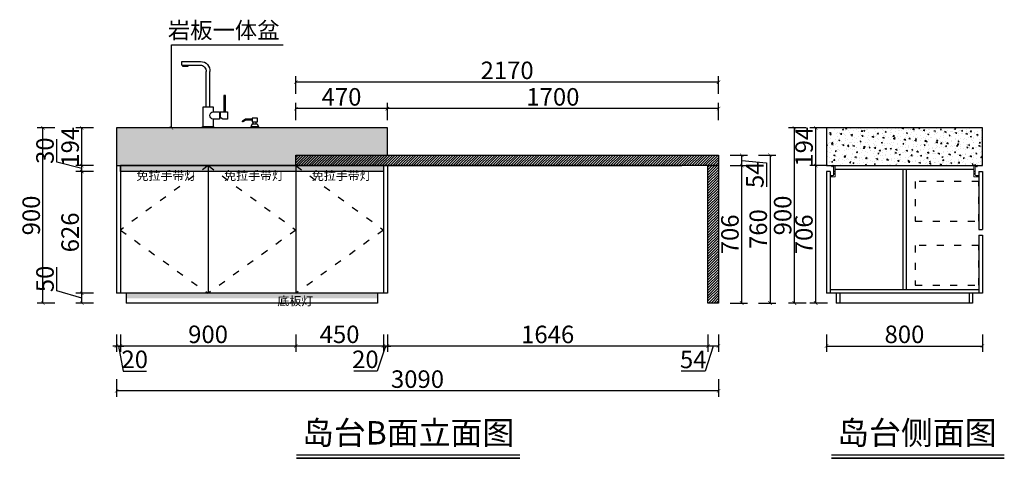
# Model space of a CAD drawing. Units: millimetres. Extents: x 1991715 to 2000751, y -73762 to -66888.
# Drawn here: x 1991715 to 1996769, y -69141 to -66888 of the extents above; entities that cross this region are included whole.
import ezdxf

# ---------------------------------------------------------------- set-up
doc = ezdxf.new("R2010")
doc.units = ezdxf.units.MM
doc.header["$LTSCALE"] = 3
doc.header["$PDMODE"] = 3
doc.linetypes.add('$0$ACAD_ISO03W100', pattern=[30, 12, -18])
doc.layers.get('Defpoints').update_dxf_attribs({"color": 250})
for name, color, linetype in [('.', 7, 'Continuous'), ('01-1FP-TEXT文字', 2, 'Continuous'), ('9细线', 251, 'Continuous'), ('ZB_厨柜', 253, 'Continuous'), ('墙体', 255, 'Continuous')]:
    doc.layers.add(name, color=color, linetype=linetype)
doc.layers.add('6拉手', color=148, linetype='Continuous', lineweight=13)
doc.layers.add('9五金配件', color=5, linetype='Continuous', lineweight=13)
doc.styles.add('JW-2', font='txt', dxfattribs={"width": 0.9})
doc.styles.get("Standard").update_dxf_attribs({"font": 'arial.ttf'})
doc.styles.add('尺寸字体', font='simhei.ttf', dxfattribs={"width": 0.75})
doc.dimstyles.new('Thailon标注', dxfattribs={"dimscale": 30, "dimtxt": 3, "dimasz": 0.6, "dimexe": 1, "dimexo": 1, "dimgap": 0.5, "dimtad": 1, "dimdec": 0, "dimzin": 0, "dimdsep": 46, "dimtxsty": '尺寸字体', "dimblk": 'ARCHTICK', "dimcen": 0.09, "dimclrd": 6, "dimclre": 6, "dimclrt": 2, "dimadec": 0, "dimazin": 0, "dimtfac": 1, "dimtdec": 0, "dimtmove": 1, "dimatfit": 3, "dimldrblk": 'ARCHTICK', "dimfxl": 2, "dimfxlon": 1, "dimtolj": 1, "dimtzin": 0, "dimarcsym": 0})

# ---------------------------------------------------------------- blocks, each defined once
blk = doc.blocks.new('A$C2b941a45')
at = {"layer": 'ZB_厨柜', "color": 6}
for p, q in [((455, 341.1), (358.1, 341.1)), ((455, 321.9), (360.1, 321.9)), ((423.4, 318.1), (449.3, 318.1)), ((455, 321.9), (455, 341.1)), ((310.5, 108.4), (310.5, 288.7)), ((329.9, 108.4), (329.9, 289.5)), ((345.7, 108.4), (293.3, 108.4)), ((293.3, 108.4), (293.3, 82.8)), ((293.3, 108.4), (293.3, 82.8)), ((345.7, 6), (345.7, 108.4)), ((257.4, 82.8), (219.7, 82.8)), ((219.7, 82.8), (219.7, 44.4)), ((245, 44.4), (257.4, 53.7)), ((257.4, 82.8), (257.4, 53.7)), ((293.3, 82.8), (261.3, 82.8)), ((261.3, 82.8), (261.3, 44.4)), ((68, 20.8), (61.4, 5.2)), ((61.4, 5.2), (99.7, 5.2)), ((93.1, 20.8), (68, 20.8)), ((72.7, 20.8), (72.7, 30.6)), ((88.4, 20.8), (88.4, 30.6)), ((93.1, 20.8), (99.7, 5.2)), ((93.6, 43.9), (127.8, 43.9)), ((93.6, 40.1), (126.8, 40.1)), ((126.8, 40.1), (141.9, 31.3)), ((127.8, 43.9), (143.7, 34.5)), ((219.7, 44.4), (245, 44.4)), ((261.3, 44.4), (293.3, 44.4)), ((293.3, 44.4), (293.3, 6)), ((293.3, 6), (345.7, 6)), ((0, 0), (640, 0))]:
    blk.add_line(p, q, dxfattribs=at)
for points in [[(449.3, 318.1), (423.5, 318.1), (423.5, 315.2), (449.3, 315.2)], [(238.6, 82.8), (230.1, 82.8), (230.1, 165.4), (238.6, 165.4)], [(66.7, 49.9), (93.6, 49.9), (93.6, 30.6), (66.7, 30.6)], [(349.7, 6), (290.3, 6), (290.3, 0), (349.7, 0)]]:
    blk.add_lwpolyline(points, close=True, dxfattribs=at)
for centre, radius, start, end in [((359.1, 292.4), 48.7, 91.101, 184.409), ((360.4, 291.4), 30.5, 89.4208, 183.6312), ((416.4, 315.1), 7.67, 23.5106, 63.9789), ((456.4, 315.1), 7.67, 116.0211, 156.4894), ((290.9, 63.6), 19.3, 276.9665, 83.0335), ((142.1, 33.3), 2.03, 262.7731, 36.7002)]:
    blk.add_arc(centre, radius, start, end, dxfattribs=at)
blk = doc.blocks.new('_ArchTick')
at = {"color": 0, "linetype": 'ByBlock', "const_width": 0.15}
blk.add_lwpolyline([(-0.5, -0.5), (0.5, 0.5)], dxfattribs=at)
blk = doc.blocks.new('*D85')
at = {"color": 6, "lineweight": -2, "transparency": 16777216}
for p, q in [((1995247.7, -68505.1), (1995247.7, -68595.1)), ((1995301.7, -68505.1), (1995301.7, -68595.1)), ((1995274.7, -68565.1), (1995233.7, -68693.6)), ((1995301.7, -68565.1), (1995247.7, -68565.1)), ((1995233.7, -68693.6), (1995110, -68693.6))]:
    blk.add_line(p, q, dxfattribs=at)
at = {"layer": 'Defpoints', "color": 0, "transparency": 16777216}
for p in [(1995247.7, -68344, 0), (1995301.7, -68344, 0), (1995247.7, -68565.1)]:
    blk.add_point(p, dxfattribs=at)
at = {"color": 6, "lineweight": -2, "transparency": 16777216, "xscale": 18, "yscale": 18, "zscale": 18, "rotation": 180}
blk.add_blockref('_ArchTick', (1995247.7, -68565.1), dxfattribs=at)
at = {"color": 6, "lineweight": -2, "transparency": 16777216, "xscale": 18, "yscale": 18, "zscale": 18}
blk.add_blockref('_ArchTick', (1995301.7, -68565.1), dxfattribs=at)
at = {"color": 2, "transparency": 16777216, "insert": (1995171.9, -68633.6), "char_height": 90, "attachment_point": 5, "style": '尺寸字体'}
blk.add_mtext('\\A1;54', dxfattribs=at)
blk = doc.blocks.new('*D86')
at = {"color": 6, "lineweight": -2, "transparency": 16777216}
for p, q in [((1993601.9, -68505.1), (1993601.9, -68595.1)), ((1995247.7, -68505.1), (1995247.7, -68595.1)), ((1995247.7, -68565.1), (1993601.9, -68565.1))]:
    blk.add_line(p, q, dxfattribs=at)
at = {"layer": 'Defpoints', "color": 0, "transparency": 16777216}
for p in [(1993601.9, -68294, 0), (1995247.7, -68344, 0), (1993601.9, -68565.1)]:
    blk.add_point(p, dxfattribs=at)
at = {"color": 6, "lineweight": -2, "transparency": 16777216, "xscale": 18, "yscale": 18, "zscale": 18, "rotation": 180}
blk.add_blockref('_ArchTick', (1993601.9, -68565.1), dxfattribs=at)
at = {"color": 6, "lineweight": -2, "transparency": 16777216, "xscale": 18, "yscale": 18, "zscale": 18}
blk.add_blockref('_ArchTick', (1995247.7, -68565.1), dxfattribs=at)
at = {"color": 2, "transparency": 16777216, "insert": (1994424.8, -68505.1), "char_height": 90, "attachment_point": 5, "style": '尺寸字体'}
blk.add_mtext('\\A1;1646', dxfattribs=at)
blk = doc.blocks.new('*D47')
at = {"color": 6, "lineweight": -2, "transparency": 16777216}
for p, q in [((1993581.9, -68505.1), (1993581.9, -68595.1)), ((1993601.9, -68505.1), (1993601.9, -68595.1)), ((1993591.9, -68565.1), (1993548.9, -68693.6)), ((1993581.9, -68565.1), (1993563.9, -68565.1)), ((1993601.9, -68565.1), (1993581.9, -68565.1)), ((1993601.9, -68565.1), (1993581.9, -68565.1)), ((1993601.9, -68565.1), (1993619.9, -68565.1)), ((1993548.9, -68693.6), (1993429.4, -68693.6))]:
    blk.add_line(p, q, dxfattribs=at)
at = {"layer": 'Defpoints', "color": 0, "transparency": 16777216}
for p in [(1993581.9, -68294, 0), (1993601.9, -68294, 0), (1993581.9, -68565.1)]:
    blk.add_point(p, dxfattribs=at)
at = {"color": 6, "lineweight": -2, "transparency": 16777216, "xscale": 18, "yscale": 18, "zscale": 18}
blk.add_blockref('_ArchTick', (1993581.9, -68565.1), dxfattribs=at)
at = {"color": 6, "lineweight": -2, "transparency": 16777216, "xscale": 18, "yscale": 18, "zscale": 18, "rotation": 180}
blk.add_blockref('_ArchTick', (1993601.9, -68565.1), dxfattribs=at)
at = {"color": 2, "transparency": 16777216, "insert": (1993489.2, -68633.1), "char_height": 90, "attachment_point": 5, "style": '尺寸字体'}
blk.add_mtext('\\A1;20', dxfattribs=at)
blk = doc.blocks.new('*D48')
at = {"color": 6, "lineweight": -2, "transparency": 16777216}
for p, q in [((1993131.7, -68505.1), (1993131.7, -68595.1)), ((1993581.9, -68505.1), (1993581.9, -68595.1)), ((1993581.9, -68565.1), (1993131.7, -68565.1))]:
    blk.add_line(p, q, dxfattribs=at)
at = {"layer": 'Defpoints', "color": 0, "transparency": 16777216}
for p in [(1993131.7, -68294, 0), (1993581.9, -68294, 0), (1993131.7, -68565.1)]:
    blk.add_point(p, dxfattribs=at)
at = {"color": 6, "lineweight": -2, "transparency": 16777216, "xscale": 18, "yscale": 18, "zscale": 18, "rotation": 180}
blk.add_blockref('_ArchTick', (1993131.7, -68565.1), dxfattribs=at)
at = {"color": 6, "lineweight": -2, "transparency": 16777216, "xscale": 18, "yscale": 18, "zscale": 18}
blk.add_blockref('_ArchTick', (1993581.9, -68565.1), dxfattribs=at)
at = {"color": 2, "transparency": 16777216, "insert": (1993356.8, -68504.6), "char_height": 90, "attachment_point": 5, "style": '尺寸字体'}
blk.add_mtext('\\A1;450', dxfattribs=at)
blk = doc.blocks.new('*D9')
at = {"color": 6, "lineweight": -2, "transparency": 16777216}
for p, q in [((1992231.7, -68505.1), (1992231.7, -68595.1)), ((1993131.7, -68505.1), (1993131.7, -68595.1)), ((1993131.7, -68565.1), (1992231.7, -68565.1))]:
    blk.add_line(p, q, dxfattribs=at)
at = {"layer": 'Defpoints', "color": 0, "transparency": 16777216}
for p in [(1992231.7, -68294, 0), (1993131.7, -68294, 0), (1992231.7, -68565.1)]:
    blk.add_point(p, dxfattribs=at)
at = {"color": 6, "lineweight": -2, "transparency": 16777216, "xscale": 18, "yscale": 18, "zscale": 18, "rotation": 180}
blk.add_blockref('_ArchTick', (1992231.7, -68565.1), dxfattribs=at)
at = {"color": 6, "lineweight": -2, "transparency": 16777216, "xscale": 18, "yscale": 18, "zscale": 18}
blk.add_blockref('_ArchTick', (1993131.7, -68565.1), dxfattribs=at)
at = {"color": 2, "transparency": 16777216, "insert": (1992681.7, -68504.6), "char_height": 90, "attachment_point": 5, "style": '尺寸字体'}
blk.add_mtext('\\A1;900', dxfattribs=at)
blk = doc.blocks.new('*D10')
at = {"color": 6, "lineweight": -2, "transparency": 16777216}
for p, q in [((1992211.7, -68505.1), (1992211.7, -68595.1)), ((1992231.7, -68505.1), (1992231.7, -68595.1)), ((1992211.7, -68565.1), (1992193.7, -68565.1)), ((1992231.7, -68565.1), (1992211.7, -68565.1)), ((1992231.7, -68565.1), (1992211.7, -68565.1)), ((1992221.7, -68565.1), (1992245.4, -68693.6)), ((1992231.7, -68565.1), (1992249.7, -68565.1)), ((1992245.4, -68693.6), (1992364.9, -68693.6))]:
    blk.add_line(p, q, dxfattribs=at)
at = {"layer": 'Defpoints', "color": 0, "transparency": 16777216}
for p in [(1992211.7, -68294, 0), (1992231.7, -68294, 0), (1992211.7, -68565.1)]:
    blk.add_point(p, dxfattribs=at)
at = {"color": 6, "lineweight": -2, "transparency": 16777216, "xscale": 18, "yscale": 18, "zscale": 18}
blk.add_blockref('_ArchTick', (1992211.7, -68565.1), dxfattribs=at)
at = {"color": 6, "lineweight": -2, "transparency": 16777216, "xscale": 18, "yscale": 18, "zscale": 18, "rotation": 180}
blk.add_blockref('_ArchTick', (1992231.7, -68565.1), dxfattribs=at)
at = {"color": 2, "transparency": 16777216, "insert": (1992305.2, -68633.1), "char_height": 90, "attachment_point": 5, "style": '尺寸字体'}
blk.add_mtext('\\A1;20', dxfattribs=at)
blk = doc.blocks.new('*D37')
at = {"color": 6, "lineweight": -2, "transparency": 16777216}
for p, q in [((1992211.7, -68735.2), (1992211.7, -68825.2)), ((1995301.7, -68735.2), (1995301.7, -68825.2)), ((1995301.7, -68795.2), (1992211.7, -68795.2))]:
    blk.add_line(p, q, dxfattribs=at)
at = {"layer": 'Defpoints', "color": 0, "transparency": 16777216}
for p in [(1992211.7, -68505.1), (1995301.7, -68505.1), (1992211.7, -68795.2)]:
    blk.add_point(p, dxfattribs=at)
at = {"color": 6, "lineweight": -2, "transparency": 16777216, "xscale": 18, "yscale": 18, "zscale": 18, "rotation": 180}
blk.add_blockref('_ArchTick', (1992211.7, -68795.2), dxfattribs=at)
at = {"color": 6, "lineweight": -2, "transparency": 16777216, "xscale": 18, "yscale": 18, "zscale": 18}
blk.add_blockref('_ArchTick', (1995301.7, -68795.2), dxfattribs=at)
at = {"color": 2, "transparency": 16777216, "insert": (1993756.7, -68734.7), "char_height": 90, "attachment_point": 5, "style": '尺寸字体'}
blk.add_mtext('\\A1;3090', dxfattribs=at)
blk = doc.blocks.new('*D11')
at = {"color": 6, "lineweight": -2, "transparency": 16777216}
for p, q in [((1991905.1, -68280.6), (1991905.1, -68159.6)), ((1992033.6, -68319), (1991905.1, -68280.6)), ((1992093.6, -68294), (1992003.6, -68294)), ((1992033.6, -68344), (1992033.6, -68294)), ((1992093.6, -68344), (1992003.6, -68344))]:
    blk.add_line(p, q, dxfattribs=at)
at = {"layer": 'Defpoints', "color": 0, "transparency": 16777216}
for p in [(1992033.6, -68294), (1992261.7, -68294, 0), (1992261.7, -68344, 0)]:
    blk.add_point(p, dxfattribs=at)
at = {"color": 6, "lineweight": -2, "transparency": 16777216, "xscale": 18, "yscale": 18, "zscale": 18}
for p, rotation in [((1992033.6, -68294), 90), ((1992033.6, -68344), 270)]:
    blk.add_blockref('_ArchTick', p, dxfattribs=dict(at, rotation=rotation))
at = {"color": 2, "transparency": 16777216, "insert": (1991844.6, -68220.1), "char_height": 90, "attachment_point": 5, "rotation": 90, "style": '尺寸字体'}
blk.add_mtext('\\A1;50', dxfattribs=at)
blk = doc.blocks.new('*D80')
at = {"color": 6, "lineweight": -2, "transparency": 16777216}
for p, q in [((1992093.6, -67668), (1992003.6, -67668)), ((1992033.6, -68294), (1992033.6, -67668)), ((1992093.6, -68294), (1992003.6, -68294))]:
    blk.add_line(p, q, dxfattribs=at)
at = {"layer": 'Defpoints', "color": 0, "transparency": 16777216}
for p in [(1992033.6, -67668), (1992231.7, -67668, 0), (1992261.7, -68294, 0)]:
    blk.add_point(p, dxfattribs=at)
at = {"color": 6, "lineweight": -2, "transparency": 16777216, "xscale": 18, "yscale": 18, "zscale": 18}
for p, rotation in [((1992033.6, -67668), 90), ((1992033.6, -68294), 270)]:
    blk.add_blockref('_ArchTick', p, dxfattribs=dict(at, rotation=rotation))
at = {"color": 2, "transparency": 16777216, "insert": (1991973.6, -67981), "char_height": 90, "attachment_point": 5, "rotation": 90, "style": '尺寸字体'}
blk.add_mtext('\\A1;626', dxfattribs=at)
blk = doc.blocks.new('*D81')
at = {"color": 6, "lineweight": -2, "transparency": 16777216}
for p, q in [((1991905.1, -67620.6), (1991905.1, -67501.9)), ((1992033.6, -67653), (1991905.1, -67620.6)), ((1992093.6, -67638), (1992003.6, -67638)), ((1992093.6, -67668), (1992003.6, -67668)), ((1992033.6, -67668), (1992033.6, -67638))]:
    blk.add_line(p, q, dxfattribs=at)
at = {"layer": 'Defpoints', "color": 0, "transparency": 16777216}
for p in [(1992033.6, -67638), (1992231.7, -67638, 0), (1992231.7, -67668, 0)]:
    blk.add_point(p, dxfattribs=at)
at = {"color": 6, "lineweight": -2, "transparency": 16777216, "xscale": 18, "yscale": 18, "zscale": 18}
for p, rotation in [((1992033.6, -67638), 90), ((1992033.6, -67668), 270)]:
    blk.add_blockref('_ArchTick', p, dxfattribs=dict(at, rotation=rotation))
at = {"color": 2, "transparency": 16777216, "insert": (1991844.6, -67561.3), "char_height": 90, "attachment_point": 5, "rotation": 90, "style": '尺寸字体'}
blk.add_mtext('\\A1;30', dxfattribs=at)
blk = doc.blocks.new('*D82')
at = {"color": 6, "lineweight": -2, "transparency": 16777216}
for p, q in [((1992093.6, -67444), (1992003.6, -67444)), ((1992033.6, -67638), (1992033.6, -67444)), ((1992093.6, -67638), (1992003.6, -67638))]:
    blk.add_line(p, q, dxfattribs=at)
at = {"layer": 'Defpoints', "color": 0, "transparency": 16777216}
for p in [(1992033.6, -67444), (1992211.7, -67444, 0), (1992231.7, -67638, 0)]:
    blk.add_point(p, dxfattribs=at)
at = {"color": 6, "lineweight": -2, "transparency": 16777216, "xscale": 18, "yscale": 18, "zscale": 18}
for p, rotation in [((1992033.6, -67444), 90), ((1992033.6, -67638), 270)]:
    blk.add_blockref('_ArchTick', p, dxfattribs=dict(at, rotation=rotation))
at = {"color": 2, "transparency": 16777216, "insert": (1991973.6, -67541), "char_height": 90, "attachment_point": 5, "rotation": 90, "style": '尺寸字体'}
blk.add_mtext('\\A1;194', dxfattribs=at)
blk = doc.blocks.new('*D8')
at = {"color": 6, "lineweight": -2, "transparency": 16777216}
for p, q in [((1991894.3, -67444), (1991804.3, -67444)), ((1991834.3, -68344), (1991834.3, -67444)), ((1991894.3, -68344), (1991804.3, -68344))]:
    blk.add_line(p, q, dxfattribs=at)
at = {"layer": 'Defpoints', "color": 0, "transparency": 16777216}
for p in [(1991834.3, -67444), (1992093.6, -67444), (1992093.6, -68344)]:
    blk.add_point(p, dxfattribs=at)
at = {"color": 6, "lineweight": -2, "transparency": 16777216, "xscale": 18, "yscale": 18, "zscale": 18}
for p, rotation in [((1991834.3, -67444), 90), ((1991834.3, -68344), 270)]:
    blk.add_blockref('_ArchTick', p, dxfattribs=dict(at, rotation=rotation))
at = {"color": 2, "transparency": 16777216, "insert": (1991773.8, -67894), "char_height": 90, "attachment_point": 5, "rotation": 90, "style": '尺寸字体'}
blk.add_mtext('\\A1;900', dxfattribs=at)
blk = doc.blocks.new('*D35')
at = {"color": 6, "lineweight": -2, "transparency": 16777216}
for p, q in [((1993601.9, -67405.3), (1993601.9, -67315.3)), ((1995301.7, -67405.3), (1995301.7, -67315.3)), ((1995301.7, -67345.3), (1993601.9, -67345.3))]:
    blk.add_line(p, q, dxfattribs=at)
at = {"layer": 'Defpoints', "color": 0, "transparency": 16777216}
for p in [(1993601.9, -67345.3), (1993601.9, -67584, 0), (1995301.7, -67584, 0)]:
    blk.add_point(p, dxfattribs=at)
at = {"color": 6, "lineweight": -2, "transparency": 16777216, "xscale": 18, "yscale": 18, "zscale": 18, "rotation": 180}
blk.add_blockref('_ArchTick', (1993601.9, -67345.3), dxfattribs=at)
at = {"color": 6, "lineweight": -2, "transparency": 16777216, "xscale": 18, "yscale": 18, "zscale": 18}
blk.add_blockref('_ArchTick', (1995301.7, -67345.3), dxfattribs=at)
at = {"color": 2, "transparency": 16777216, "insert": (1994451.8, -67284.8), "char_height": 90, "attachment_point": 5, "style": '尺寸字体'}
blk.add_mtext('\\A1;1700', dxfattribs=at)
blk = doc.blocks.new('*D46')
at = {"color": 6, "lineweight": -2, "transparency": 16777216}
for p, q in [((1993131.7, -67405.3), (1993131.7, -67315.3)), ((1993601.9, -67405.3), (1993601.9, -67315.3)), ((1993601.9, -67345.3), (1993131.7, -67345.3))]:
    blk.add_line(p, q, dxfattribs=at)
at = {"layer": 'Defpoints', "color": 0, "transparency": 16777216}
for p in [(1993131.7, -67345.3), (1993131.7, -67584, 0), (1993601.9, -67584, 0)]:
    blk.add_point(p, dxfattribs=at)
at = {"color": 6, "lineweight": -2, "transparency": 16777216, "xscale": 18, "yscale": 18, "zscale": 18, "rotation": 180}
blk.add_blockref('_ArchTick', (1993131.7, -67345.3), dxfattribs=at)
at = {"color": 6, "lineweight": -2, "transparency": 16777216, "xscale": 18, "yscale": 18, "zscale": 18}
blk.add_blockref('_ArchTick', (1993601.9, -67345.3), dxfattribs=at)
at = {"color": 2, "transparency": 16777216, "insert": (1993366.8, -67284.8), "char_height": 90, "attachment_point": 5, "style": '尺寸字体'}
blk.add_mtext('\\A1;470', dxfattribs=at)
blk = doc.blocks.new('*D36')
at = {"color": 6, "lineweight": -2, "transparency": 16777216}
for p, q in [((1993131.7, -67269.2), (1993131.7, -67179.2)), ((1995301.7, -67209.2), (1993131.7, -67209.2)), ((1995301.7, -67269.2), (1995301.7, -67179.2))]:
    blk.add_line(p, q, dxfattribs=at)
at = {"layer": 'Defpoints', "color": 0, "transparency": 16777216}
for p in [(1993131.7, -67209.2), (1993131.7, -67584, 0), (1995301.7, -67584, 0)]:
    blk.add_point(p, dxfattribs=at)
at = {"color": 6, "lineweight": -2, "transparency": 16777216, "xscale": 18, "yscale": 18, "zscale": 18, "rotation": 180}
blk.add_blockref('_ArchTick', (1993131.7, -67209.2), dxfattribs=at)
at = {"color": 6, "lineweight": -2, "transparency": 16777216, "xscale": 18, "yscale": 18, "zscale": 18}
blk.add_blockref('_ArchTick', (1995301.7, -67209.2), dxfattribs=at)
at = {"color": 2, "transparency": 16777216, "insert": (1994216.7, -67148.7), "char_height": 90, "attachment_point": 5, "style": '尺寸字体'}
blk.add_mtext('\\A1;2170', dxfattribs=at)
blk = doc.blocks.new('*D83')
at = {"color": 6, "lineweight": -2, "transparency": 16777216}
for p, q in [((1995361, -67638), (1995451, -67638)), ((1995421, -68344), (1995421, -67638)), ((1995361, -68344), (1995451, -68344))]:
    blk.add_line(p, q, dxfattribs=at)
at = {"layer": 'Defpoints', "color": 0, "transparency": 16777216}
for p in [(1995247.7, -67638, 0), (1995421, -67638), (1995247.7, -68344, 0)]:
    blk.add_point(p, dxfattribs=at)
at = {"color": 6, "lineweight": -2, "transparency": 16777216, "xscale": 18, "yscale": 18, "zscale": 18}
for p, rotation in [((1995421, -67638), 90), ((1995421, -68344), 270)]:
    blk.add_blockref('_ArchTick', p, dxfattribs=dict(at, rotation=rotation))
at = {"color": 2, "transparency": 16777216, "insert": (1995360.5, -67991), "char_height": 90, "attachment_point": 5, "rotation": 90, "style": '尺寸字体'}
blk.add_mtext('\\A1;706', dxfattribs=at)
blk = doc.blocks.new('*D84')
at = {"color": 6, "lineweight": -2, "transparency": 16777216}
for p, q in [((1995361, -67584), (1995451, -67584)), ((1995421, -67638), (1995421, -67584)), ((1995421, -67611), (1995548.5, -67623.3)), ((1995361, -67638), (1995451, -67638)), ((1995548.5, -67623.3), (1995548.5, -67747))]:
    blk.add_line(p, q, dxfattribs=at)
at = {"layer": 'Defpoints', "color": 0, "transparency": 16777216}
for p in [(1995247.7, -67584, 0), (1995421, -67584), (1995247.7, -67638, 0)]:
    blk.add_point(p, dxfattribs=at)
at = {"color": 6, "lineweight": -2, "transparency": 16777216, "xscale": 18, "yscale": 18, "zscale": 18}
for p, rotation in [((1995421, -67584), 90), ((1995421, -67638), 270)]:
    blk.add_blockref('_ArchTick', p, dxfattribs=dict(at, rotation=rotation))
at = {"color": 2, "transparency": 16777216, "insert": (1995488.5, -67685.1), "char_height": 90, "attachment_point": 5, "rotation": 90, "style": '尺寸字体'}
blk.add_mtext('\\A1;54', dxfattribs=at)
blk = doc.blocks.new('*D97')
at = {"color": 6, "lineweight": -2, "transparency": 16777216}
for p, q in [((1995506.3, -67584), (1995596.3, -67584)), ((1995566.3, -67584), (1995566.3, -68344)), ((1995506.3, -68344), (1995596.3, -68344))]:
    blk.add_line(p, q, dxfattribs=at)
at = {"layer": 'Defpoints', "color": 0, "transparency": 16777216}
for p in [(1995418, -67584), (1995418, -68344), (1995566.3, -68344)]:
    blk.add_point(p, dxfattribs=at)
at = {"color": 6, "lineweight": -2, "transparency": 16777216, "xscale": 18, "yscale": 18, "zscale": 18}
for p, rotation in [((1995566.3, -67584), 90), ((1995566.3, -68344), 270)]:
    blk.add_blockref('_ArchTick', p, dxfattribs=dict(at, rotation=rotation))
at = {"color": 2, "transparency": 16777216, "insert": (1995505.8, -67964), "char_height": 90, "attachment_point": 5, "rotation": 90, "style": '尺寸字体'}
blk.add_mtext('\\A1;760', dxfattribs=at)
blk = doc.blocks.new('dddd')
h = blk.add_hatch(color=2)
h.dxf.hatch_style = 1
edge = h.paths.add_edge_path()
edge.add_line((1996001.7, -67761.2), (1996001.7, -67760.2))
edge.add_line((1996001.7, -67760.2), (1996008.1, -67760.2))
edge.add_line((1996008.1, -67760.2), (1996008.1, -67761.2))
edge.add_line((1996008.1, -67761.2), (1996007.5, -67761.2))
edge.add_arc((1996005, -67759.3), 3.1, 217.7427, 322.2573, ccw=False)
edge.add_line((1996002.6, -67761.2), (1996001.7, -67761.2))
at = {"layer": '6拉手', "color": 1}
for p, q in [((1996000.1, -67762.1, 0), (1996000.1, -67756.5, 0)), ((1996000.3, -67756.3, 0), (1996016.3, -67756.3, 0)), ((1996000.3, -67762.3, 0), (1996002.3, -67762.3, 0)), ((1996001.3, -67759, 0), (1996001.3, -67757.5, 0)), ((1996001.3, -67757.5, 0), (1996009.1, -67757.5, 0)), ((1996001.3, -67759, 0), (1996002.5, -67759, 0)), ((1996001.3, -67761.3, 0), (1996001.3, -67760, 0)), ((1996001.3, -67760, 0), (1996002.5, -67760, 0)), ((1996001.3, -67761.3, 0), (1996002.3, -67761.3, 0)), ((1996002.5, -67760, 0), (1996002.5, -67759, 0)), ((1996002.5, -67762.1, 0), (1996002.5, -67761.5, 0)), ((1996007.9, -67759, 0), (1996009.1, -67759, 0)), ((1996007.9, -67760, 0), (1996009.1, -67760, 0)), ((1996007.9, -67762.1, 0), (1996007.9, -67761.5, 0)), ((1996008.1, -67761.3, 0), (1996009.1, -67761.3, 0)), ((1996008.1, -67762.3, 0), (1996009.1, -67762.3, 0)), ((1996009.1, -67757.5, 0), (1996009.1, -67759, 0)), ((1996009.1, -67760, 0), (1996009.1, -67761.3, 0)), ((1996009.1, -67762.3, 0), (1996009.1, -67767.5, 0)), ((1996009.1, -67802.4, 0), (1996009.1, -67767.5, 0)), ((1996010.4, -67757.7, 0), (1996010.4, -67783.8, 0)), ((1996010.6, -67757.5, 0), (1996015.1, -67757.5, 0)), ((1996015.3, -67757.7, 0), (1996015.3, -67759.6, 0)), ((1996016.5, -67756.5, 0), (1996016.5, -67759.6, 0)), ((1995990.8, -67812.8, 0), (1995990.8, -67808.1, 0)), ((1995991.3, -67807.6, 0), (1996003.9, -67807.6, 0)), ((1995995, -67813.3, 0), (1995991.3, -67813.3, 0)), ((1995992.1, -67811.9, 0), (1995992.1, -67809.1, 0)), ((1996003.9, -67808.9, 0), (1995992.3, -67808.9, 0)), ((1995992.3, -67812.1, 0), (1995995, -67812.1, 0)), ((1995995.3, -67812.4, 0), (1995995.3, -67813, 0)), ((1996010.4, -67785.7, 0), (1996010.4, -67798.9, 0)), ((1996010.4, -67800.8, 0), (1996010.4, -67802.4, 0)), ((1996010.7, -67784.1, 0), (1996016.2, -67784.1, 0)), ((1996015, -67785.4, 0), (1996010.7, -67785.4, 0)), ((1996010.7, -67799.2, 0), (1996015, -67799.2, 0)), ((1996016.2, -67800.5, 0), (1996010.7, -67800.5, 0)), ((1996015.3, -67789.1, 0), (1996015.3, -67785.7, 0)), ((1996015.3, -67798.9, 0), (1996015.3, -67795.5, 0)), ((1996016.2, -67789.4, 0), (1996015.6, -67789.4, 0)), ((1996015.6, -67795.2, 0), (1996016.2, -67795.2, 0)), ((1996016.5, -67784.4, 0), (1996016.5, -67789.1, 0)), ((1996016.5, -67795.5, 0), (1996016.5, -67800.2, 0))]:
    blk.add_line(p, q, dxfattribs=at)
at = {"layer": '6拉手', "color": 5}
for p, q in [((1996007.9, -67760, 0), (1996007.9, -67759, 0)), ((1996015.5, -67759.8, 0), (1996016.3, -67759.8, 0))]:
    blk.add_line(p, q, dxfattribs=at)
at = {"layer": '6拉手', "color": 1}
for centre, radius, start, end in [((1996000.3, -67756.5, 0), 0.2, 90, 180), ((1996000.3, -67762.1, 0), 0.2, 180, 270), ((1996002.3, -67761.5, 0), 0.2, 0, 90), ((1996002.3, -67762.1, 0), 0.2, 270, 0), ((1996008.1, -67761.5, 0), 0.2, 90, 180), ((1996008.1, -67762.1, 0), 0.2, 180, 270), ((1996010.6, -67757.7, 0), 0.2, 90, 180), ((1996015.1, -67757.7, 0), 0.2, 0, 90), ((1996016.3, -67756.5, 0), 0.2, 0, 90), ((1995991.3, -67808.1, 0), 0.5, 90, 180), ((1995991.3, -67812.8, 0), 0.5, 180, 270), ((1995992.3, -67809.1, 0), 0.2, 90, 180), ((1995992.3, -67811.9, 0), 0.2, 180, 270), ((1995995, -67812.4, 0), 0.3, 0, 90), ((1995995, -67813, 0), 0.3, 270, 0), ((1996003.9, -67802.4, 0), 5.2, 270, 0), ((1996003.9, -67802.4, 0), 6.5, 270, 0), ((1996010.7, -67783.8, 0), 0.3, 180, 270), ((1996010.7, -67785.7, 0), 0.3, 90, 180), ((1996010.7, -67798.9, 0), 0.3, 180, 270), ((1996010.7, -67800.8, 0), 0.3, 90, 180), ((1996015, -67785.7, 0), 0.3, 0, 90), ((1996015, -67798.9, 0), 0.3, 270, 0), ((1996015.6, -67789.1, 0), 0.3, 180, 270), ((1996015.6, -67795.5, 0), 0.3, 90, 180), ((1996016.2, -67784.4, 0), 0.3, 0, 90), ((1996016.2, -67789.1, 0), 0.3, 270, 0), ((1996016.2, -67795.5, 0), 0.3, 0, 90), ((1996016.2, -67800.2, 0), 0.3, 270, 0)]:
    blk.add_arc(centre, radius, start, end, dxfattribs=at)
at = {"layer": '6拉手', "color": 5}
for centre, start, end in [((1996015.5, -67759.6, 0), 180, 270), ((1996016.3, -67759.6, 0), 270, 0)]:
    blk.add_arc(centre, 0.2, start, end, dxfattribs=at)
at = {"layer": '9五金配件', "color": 1, "elevation": 0}
blk.add_lwpolyline([(1995990.8, -67813.3), (1996016.5, -67813.3), (1996016.5, -67756.3), (1996000.1, -67756.3)], dxfattribs=at)
blk = doc.blocks.new('*D99')
at = {"color": 6, "lineweight": -2, "transparency": 16777216}
for p, q in [((1995856.2, -68505.1), (1995856.2, -68595.1)), ((1996656.2, -68505.1), (1996656.2, -68595.1)), ((1995856.2, -68565.1), (1996656.2, -68565.1))]:
    blk.add_line(p, q, dxfattribs=at)
at = {"layer": 'Defpoints', "color": 0, "transparency": 16777216}
for p in [(1995856.2, -68294, 0), (1996656.2, -68294, 0), (1996656.2, -68565.1)]:
    blk.add_point(p, dxfattribs=at)
at = {"color": 6, "lineweight": -2, "transparency": 16777216, "xscale": 18, "yscale": 18, "zscale": 18, "rotation": 180}
blk.add_blockref('_ArchTick', (1995856.2, -68565.1), dxfattribs=at)
at = {"color": 6, "lineweight": -2, "transparency": 16777216, "xscale": 18, "yscale": 18, "zscale": 18}
blk.add_blockref('_ArchTick', (1996656.2, -68565.1), dxfattribs=at)
at = {"color": 2, "transparency": 16777216, "insert": (1996256.2, -68504.6), "char_height": 90, "attachment_point": 5, "style": '尺寸字体'}
blk.add_mtext('\\A1;800', dxfattribs=at)
blk = doc.blocks.new('*D100')
at = {"color": 6, "lineweight": -2, "transparency": 16777216}
for p, q in [((1995860.8, -67638), (1995770.8, -67638)), ((1995800.8, -68344), (1995800.8, -67638)), ((1995860.8, -68344), (1995770.8, -68344))]:
    blk.add_line(p, q, dxfattribs=at)
at = {"layer": 'Defpoints', "color": 0, "transparency": 16777216}
for p in [(1995800.8, -67638), (1995924.2, -67638, 0), (1995924.2, -68344, 0)]:
    blk.add_point(p, dxfattribs=at)
at = {"color": 6, "lineweight": -2, "transparency": 16777216, "xscale": 18, "yscale": 18, "zscale": 18}
for p, rotation in [((1995800.8, -67638), 90), ((1995800.8, -68344), 270)]:
    blk.add_blockref('_ArchTick', p, dxfattribs=dict(at, rotation=rotation))
at = {"color": 2, "transparency": 16777216, "insert": (1995740.3, -67991), "char_height": 90, "attachment_point": 5, "rotation": 90, "style": '尺寸字体'}
blk.add_mtext('\\A1;706', dxfattribs=at)
blk = doc.blocks.new('*D101')
at = {"color": 6, "lineweight": -2, "transparency": 16777216}
for p, q in [((1995860.8, -67444), (1995770.8, -67444)), ((1995800.8, -67638), (1995800.8, -67444)), ((1995860.8, -67638), (1995770.8, -67638))]:
    blk.add_line(p, q, dxfattribs=at)
at = {"layer": 'Defpoints', "color": 0, "transparency": 16777216}
for p in [(1995800.8, -67444), (1995924.2, -67444, 0), (1995924.2, -67638, 0)]:
    blk.add_point(p, dxfattribs=at)
at = {"color": 6, "lineweight": -2, "transparency": 16777216, "xscale": 18, "yscale": 18, "zscale": 18}
for p, rotation in [((1995800.8, -67444), 90), ((1995800.8, -67638), 270)]:
    blk.add_blockref('_ArchTick', p, dxfattribs=dict(at, rotation=rotation))
at = {"color": 2, "transparency": 16777216, "insert": (1995740.8, -67541), "char_height": 90, "attachment_point": 5, "rotation": 90, "style": '尺寸字体'}
blk.add_mtext('\\A1;194', dxfattribs=at)
blk = doc.blocks.new('*D102')
at = {"color": 6, "lineweight": -2, "transparency": 16777216}
for p, q in [((1995751.5, -67444), (1995661.5, -67444)), ((1995691.5, -68344), (1995691.5, -67444)), ((1995751.5, -68344), (1995661.5, -68344))]:
    blk.add_line(p, q, dxfattribs=at)
at = {"layer": 'Defpoints', "color": 0, "transparency": 16777216}
for p in [(1995691.5, -67444), (1995924.2, -67444, 0), (1995924.2, -68344, 0)]:
    blk.add_point(p, dxfattribs=at)
at = {"color": 6, "lineweight": -2, "transparency": 16777216, "xscale": 18, "yscale": 18, "zscale": 18}
for p, rotation in [((1995691.5, -67444), 90), ((1995691.5, -68344), 270)]:
    blk.add_blockref('_ArchTick', p, dxfattribs=dict(at, rotation=rotation))
at = {"color": 2, "transparency": 16777216, "insert": (1995631, -67894), "char_height": 90, "attachment_point": 5, "rotation": 90, "style": '尺寸字体'}
blk.add_mtext('\\A1;900', dxfattribs=at)

msp = doc.modelspace()

# ---------------------------------------------------------------- hatches: boundary and pattern name
at = {"layer": '.'}
h = msp.add_hatch(dxfattribs=at)
h.set_pattern_fill('AR-SAND', color=1, scale=0.2)
h.set_pattern_definition([(37.5, (429976.453, 951.6565), (-0.32000626, 9.788264747), [0, -7.7216, 0, -8.636, 0, -8.255]), (7.5, (429976.453, 951.656), (8.99046566, 14.33650201), [0, -4.1656, 0, -6.9596, 0, -2.667]), (327.5, (429970.205, 951.6565), (15.819847405, 0.028743694), [0, -2.54, 0, -9.144, 0, -11.938]), (317.5, (429970.205, 951.656), (15.27112905, 4.45858647), [0, -1.27, 0, -5.9944, 0, -6.858])])
h.paths.add_polyline_path([(1992261.7, -68294), (1992261.7, -68319), (1993551.9, -68319), (1993551.9, -68294)])
at = {"true_color": 0x636466}
h = msp.add_hatch(dxfattribs=at)
h.set_pattern_fill('AR-CONC', color=251, scale=0.3, style=0)
h.set_pattern_definition([(50, (424358.353, 2596.775), (54.6554007, -4.7817257), [5.715, -62.865]), (355, (424358.353, 2596.775), (-10.5730264, 57.3170536), [4.572, -50.2921753]), (100.4514447, (424362.91, 2596.377), (44.0823741, 52.5353256), [4.8570026, -53.4270734]), (46.1842, (424358.35, 2612.015), (81.3237123, -12.6126984), [8.5725, -94.2975]), (96.6355576, (424365.13, 2610.96), (71.2212402, 74.2278374), [7.285507, -80.1406824]), (351.184151, (424358.35, 2612.015), (71.22124, 74.2278374), [6.85799, -75.4379196]), (21, (424365.973, 2608.205), (45.4843174, -30.6795595), [5.715, -62.865]), (326, (424365.973, 2608.205), (18.5406085, 55.2563898), [4.572, -50.292]), (71.451445, (424369.763, 2605.65), (64.0249258, 24.5768307), [4.8570026, -53.4269813]), (37.5, (424358.353, 2596.775), (0.92658098, 25.36651166), [0, -49.6824, 0, -51.054, 0, -50.4825]), (7.5, (424358.353, 2596.775), (20.04589875, 30.05417245), [0, -29.1084, 0, -48.5394, 0, -19.2405]), (327.5, (424341.36, 2596.775), (40.67717855, -1.7186232), [0, -19.05, 0, -59.436, 0, -78.867]), (317.5, (424333.74, 2596.775), (44.4387544, 7.6279473), [0, -24.765, 0, -39.4716, 0, -56.007])])
h.paths.add_polyline_path([(1992211.7, -67444), (1993601.9, -67444), (1993601.9, -67634), (1992211.7, -67634)])
h = msp.add_hatch(dxfattribs=at)
h.set_pattern_fill('AR-CONC', color=251, scale=0.3, style=0)
h.paths.add_polyline_path([(1996656.2, -67444), (1995856.2, -67444), (1995856.2, -67638), (1996656.2, -67638)])
msp.add_hatch(color=8).paths.add_polyline_path([(1993581.9, -67668), (1993581.9, -67638), (1992231.7, -67638), (1992231.7, -67668)])
at = {"layer": '9细线', "transparency": 33554579}
h = msp.add_hatch(dxfattribs=at)
h.set_pattern_fill('ANSI31', color=0, scale=3)
h.set_pattern_definition([(45, (1502071.744, 292496.466), (-6.73519209, 6.73519209), [])])
h.paths.add_polyline_path([(1993131.7, -67584), (1995301.7, -67584), (1995301.7, -67638), (1993131.7, -67638)])
h = msp.add_hatch(dxfattribs=at)
h.set_pattern_fill('ANSI31', color=0, scale=3)
h.set_pattern_definition([(45, (1502051.744, 292466.466), (-6.73519209, 6.73519209), [])])
h.paths.add_polyline_path([(1995247.7, -67638), (1995301.7, -67638), (1995301.7, -68344), (1995247.7, -68344)])

# ---------------------------------------------------------------- linework, layer by layer
at = {"color": 2}
for p, q in [((1992211.7, -67638, 0), (1992211.7, -68294, 0)), ((1992231.7, -67638, 0), (1992231.7, -68294, 0)), ((1993581.9, -67638, 0), (1992231.7, -67638, 0)), ((1992681.9, -67638, 0), (1992681.9, -68294, 0)), ((1993131.7, -67638, 0), (1993131.7, -68294, 0)), ((1993131.9, -67638, 0), (1993131.9, -68294, 0)), ((1993201.9, -67638, 0), (1995113.1, -67638, 0)), ((1993581.9, -67638, 0), (1993581.9, -68294, 0)), ((1993601.9, -67638, 0), (1993601.9, -68294, 0)), ((1995856.2, -67668, 0), (1995856.2, -68294, 0)), ((1995874.2, -67668, 0), (1995856.2, -67668, 0)), ((1995874.2, -67668, 0), (1995874.2, -68294, 0)), ((1995899.9, -67638, 0), (1996612.4, -67638, 0)), ((1995899.9, -67656, 0), (1996612.4, -67656, 0)), ((1996247.2, -67656, 0), (1996247.2, -68276, 0)), ((1996265.2, -67656, 0), (1996265.2, -68276, 0)), ((1996638.2, -67668, 0), (1996638.2, -67966, 0)), ((1996638.2, -67668, 0), (1996656.2, -67668, 0)), ((1996656.2, -67668, 0), (1996656.2, -67966, 0)), ((1996638.2, -67966, 0), (1996656.2, -67966, 0)), ((1996638.2, -67996, 0), (1996638.2, -68294, 0)), ((1996638.2, -67996, 0), (1996656.2, -67996, 0)), ((1996656.2, -67996, 0), (1996656.2, -68294, 0)), ((1996638.2, -68276, 0), (1995874.2, -68276, 0)), ((1993601.9, -68294, 0), (1992211.7, -68294, 0)), ((1992261.7, -68294, 0), (1992261.7, -68344, 0)), ((1993551.9, -68294, 0), (1993551.9, -68344, 0)), ((1996656.2, -68294, 0), (1995856.2, -68294, 0)), ((1995906.2, -68294, 0), (1995906.2, -68344, 0)), ((1995924.2, -68294, 0), (1995924.2, -68344, 0)), ((1996588.2, -68294, 0), (1996588.2, -68344, 0)), ((1996606.2, -68294, 0), (1996606.2, -68344, 0)), ((1993551.9, -68344, 0), (1992261.7, -68344, 0)), ((1996606.2, -68344, 0), (1995906.2, -68344, 0))]:
    msp.add_line(p, q, dxfattribs=at)
at = {"color": 3, "elevation": 0}
for points in [[(1993601.9, -67584), (1993601.9, -67444), (1992211.7, -67444), (1992211.7, -67638), (1993601.9, -67638)], [(1996656.2, -67444), (1995856.2, -67444), (1995856.2, -67638), (1996656.2, -67638)]]:
    msp.add_lwpolyline(points, dxfattribs=at)
msp.add_lwpolyline([(1995856.2, -67638), (1996656.2, -67638), (1996656.2, -67444), (1995856.2, -67444)], close=True, dxfattribs=at)
at = {"color": 1, "elevation": 0}
for points in [[(1993131.7, -67584), (1995301.7, -67584), (1995301.7, -67638), (1993131.7, -67638)], [(1995247.7, -67638), (1995301.7, -67638), (1995301.7, -68344), (1995247.7, -68344)]]:
    msp.add_lwpolyline(points, close=True, dxfattribs=at)
at = {"color": 6, "elevation": 0}
msp.add_lwpolyline([(1993581.9, -67668), (1992231.7, -67668), (1992231.7, -67638), (1993581.9, -67638)], close=True, dxfattribs=at)
at = {"color": 251, "linetype": '$0$ACAD_ISO03W100', "true_color": 0x636466, "elevation": 0}
for points in [[(1992681.9, -67638), (1992231.7, -67969), (1992681.9, -68294)], [(1992681.7, -67638), (1993131.9, -67969), (1992681.7, -68294)], [(1993131.9, -67638), (1993131.7, -67969), (1993131.9, -68294)], [(1993131.9, -67638), (1993582.1, -67969), (1993131.9, -68294)]]:
    msp.add_lwpolyline(points, dxfattribs=at)
at = {"color": 252, "linetype": '$0$ACAD_ISO03W100', "true_color": 0x939598, "elevation": 0}
for points in [[(1996638.2, -67719.5), (1996311.4, -67719.5), (1996311.4, -67924), (1996638.2, -67924)], [(1996638.2, -68047.5), (1996311.4, -68047.5), (1996311.4, -68252), (1996638.2, -68252)]]:
    msp.add_lwpolyline(points, close=True, dxfattribs=at)
at = {"layer": '墙体', "color": 4}
for p, q in [((1993134.9, -69123.9, 0), (1994281.5, -69123.9, 0)), ((1995881.8, -69123.9, 0), (1996768.8, -69123.9, 0))]:
    msp.add_line(p, q, dxfattribs=at)
at = {"layer": '墙体', "color": 1, "lineweight": 35}
for p, q in [((1993134.9, -69141.5, 0), (1994281.5, -69141.5, 0)), ((1995881.8, -69141.5, 0), (1996768.8, -69141.5, 0))]:
    msp.add_line(p, q, dxfattribs=at)

# ---------------------------------------------------------------- block references
at = {"color": 0, "xscale": -1}
msp.add_blockref('A$C2b941a45', (1993001.7, -67444, 0), dxfattribs=at)
at = {"color": 2}
msp.add_blockref('dddd', (-116.6, 118.3, 0), dxfattribs=at)
at = {"color": 2, "xscale": -1}
msp.add_blockref('dddd', (3992629, 118.3, 0), dxfattribs=at)

# ---------------------------------------------------------------- texts
at = {"lineweight": -3, "char_height": 45, "attachment_point": 1}
for s, insert in [('{\\fSimSun|b0|i0|c134|p2;\\C1;免拉手带灯}', (1992314.6, -67666.9, 0)), ('{\\fSimSun|b0|i0|c134|p2;\\C1;免拉手带灯}', (1992764.6, -67666.9, 0)), ('{\\fSimSun|b0|i0|c134|p2;\\C1;免拉手带灯}', (1993214.6, -67666.9, 0)), ('{\\fSimSun|b0|i0|c134|p2;\\C1;底板灯}', (1993037.5, -68311, 0))]:
    msp.add_mtext_dynamic_manual_height_columns(s, width=946.812, gutter_width=11.2, heights=[0], dxfattribs=dict(at, insert=insert))
at = {"color": 6, "char_height": 120, "width": 2481.954, "attachment_point": 1}
for s, insert in [('{\\fSimHei|b0|i0|c134|p49;岛台B面立面图}', (1993163.8, -68950.6, 0)), ('{\\fSimHei|b0|i0|c134|p49;岛台侧面图}', (1995910.7, -68950.6, 0))]:
    msp.add_mtext(s, dxfattribs=dict(at, insert=insert))
at = {"layer": '01-1FP-TEXT文字', "color": 3, "lineweight": 30, "insert": (1993048.4, -66900.7, 0), "char_height": 84, "width": 1232.177, "attachment_point": 3, "style": 'JW-2'}
msp.add_mtext('{\\fYouYuan|b0|i0|c134|p49;岩板一体盆}', dxfattribs=at)

# ---------------------------------------------------------------- dimensions: what is measured, and where the dimension line sits
at = {"color": 1}
for base, p1, p2, angle, picture, middle in [((1993131.7, -67209.2), (1995301.7, -67584, 0), (1993131.7, -67584, 0), 180, '*D36', (1994216.7, -67148.7)), ((1993131.7, -67345.3), (1993601.9, -67584, 0), (1993131.7, -67584, 0), 180, '*D46', (1993366.8, -67284.8)), ((1993601.9, -67345.3), (1995301.7, -67584, 0), (1993601.9, -67584, 0), 180, '*D35', (1994451.8, -67284.8)), ((1991834.3, -67444), (1992093.6, -68344), (1992093.6, -67444), 90, '*D8', (1991773.8, -67894)), ((1992033.6, -67444), (1992231.7, -67638, 0), (1992211.7, -67444, 0), 90, '*D82', (1991973.6, -67541)), ((1995691.5, -67444), (1995924.2, -68344, 0), (1995924.2, -67444, 0), 90, '*D102', (1995631, -67894)), ((1995800.8, -67444), (1995924.2, -67638, 0), (1995924.2, -67444, 0), 90, '*D101', (1995740.8, -67541)), ((1995566.3, -68344), (1995418, -67584), (1995418, -68344), 90, '*D97', (1995505.8, -67964)), ((1992033.6, -67668), (1992261.7, -68294, 0), (1992231.7, -67668, 0), 90, '*D80', (1991973.6, -67981)), ((1995421, -67638), (1995247.7, -68344, 0), (1995247.7, -67638, 0), 90, '*D83', (1995360.5, -67991)), ((1995800.8, -67638), (1995924.2, -68344, 0), (1995924.2, -67638, 0), 90, '*D100', (1995740.3, -67991)), ((1992231.7, -68565.1), (1993131.7, -68294, 0), (1992231.7, -68294, 0), 180, '*D9', (1992681.7, -68504.6)), ((1993131.7, -68565.1), (1993581.9, -68294, 0), (1993131.7, -68294, 0), 180, '*D48', (1993356.8, -68504.6)), ((1993601.9, -68565.1), (1995247.7, -68344, 0), (1993601.9, -68294, 0), 180, '*D86', (1994424.8, -68505.1)), ((1992211.7, -68795.2), (1995301.7, -68505.1), (1992211.7, -68505.1), 180, '*D37', (1993756.7, -68734.7))]:
    dim = msp.add_linear_dim(base=base, p1=p1, p2=p2, angle=angle, dimstyle='Thailon标注', dxfattribs=at)
    dim.commit()
    dim.dimension.update_dxf_attribs({"geometry": picture, "text_midpoint": middle})
for base, p1, p2, angle, picture, middle in [((1992033.6, -67638), (1992231.7, -67668, 0), (1992231.7, -67638, 0), 90, '*D81', (1991905.1, -67605.6)), ((1995421, -67584), (1995247.7, -67638, 0), (1995247.7, -67584, 0), 90, '*D84', (1995548.5, -67638.3)), ((1992033.6, -68294), (1992261.7, -68344, 0), (1992261.7, -68294, 0), 90, '*D11', (1991905.1, -68265.6)), ((1992211.7, -68565.1), (1992231.7, -68294, 0), (1992211.7, -68294, 0), 180, '*D10', (1992260.4, -68693.6)), ((1993581.9, -68565.1), (1993601.9, -68294, 0), (1993581.9, -68294, 0), 180, '*D47', (1993533.9, -68693.6)), ((1995247.7, -68565.1), (1995301.7, -68344, 0), (1995247.7, -68344, 0), 180, '*D85', (1995218.7, -68693.6))]:
    dim = msp.add_linear_dim(base=base, p1=p1, p2=p2, angle=angle, dimstyle='Thailon标注', dxfattribs=at)
    dim.commit()
    dim.dimension.update_dxf_attribs({"geometry": picture, "text_midpoint": middle, "dimtype": 128})
dim = msp.add_linear_dim(base=(1996656.2, -68565.1), p1=(1995856.2, -68294, 0), p2=(1996656.2, -68294, 0), dimstyle='Thailon标注', dxfattribs=at)
dim.commit()
dim.dimension.update_dxf_attribs({"geometry": '*D99', "text_midpoint": (1996256.2, -68504.6)})

# ---------------------------------------------------------------- leaders
at = {"color": 2}
msp.add_leader([(1992493.3, -67444, 0), (1992493.3, -67017.1, 0), (1993067, -67017.1, 0)], dimstyle='Thailon标注', override={"dimgap": 0.5, "dimtad": 0, "dimfxl": 5, "dimtfill": 1, "dimarcsym": 1}, dxfattribs=at)

doc.saveas('drawing.dxf')
